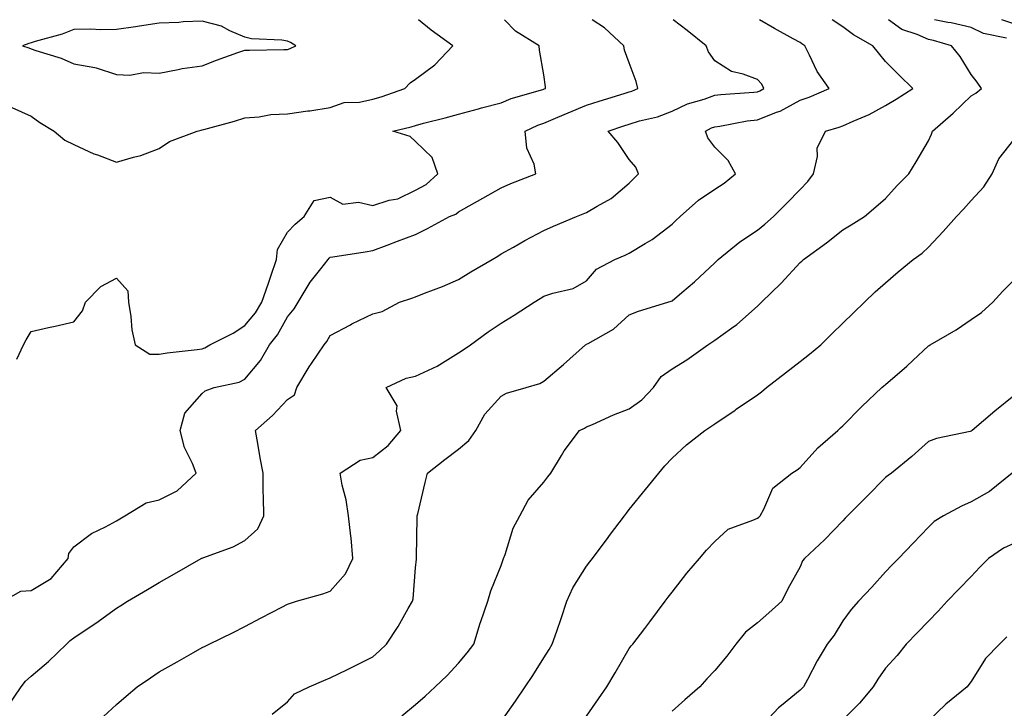
# Model space of a CAD drawing. Units: inches. Extents: x 891923 to 894563, y 7319018 to 7321658.
# Drawn here: x 893205 to 893436, y 7321497 to 7321658 of the extents above; entities that cross this region are included whole.
import ezdxf

# ---------------------------------------------------------------- set-up
doc = ezdxf.new("R2010")
doc.units = ezdxf.units.IN
doc.header["$MEASUREMENT"] = 0
doc.layers.add('Contour_89197319', color=7, linetype='Continuous', true_color=0xb93ee1)

msp = doc.modelspace()

# ---------------------------------------------------------------- linework, layer by layer
at = {"layer": 'Contour_89197319'}
for points in [[(893201.48, 7321521.92, 3310), (893205.65, 7321524.32, 3310), (893208.05, 7321524.41, 3310), (893212.71, 7321527.27, 3310), (893216.74, 7321531.92, 3310), (893216.88, 7321533.1, 3310), (893218.05, 7321534.68, 3310), (893222.21, 7321537.76, 3310), (893225.48, 7321539.35, 3310), (893228.05, 7321540.77, 3310), (893228.78, 7321541.19, 3310), (893230.01, 7321541.92, 3310), (893235.02, 7321544.95, 3310), (893238.05, 7321545.65, 3310), (893242.24, 7321547.73, 3310), (893246.67, 7321551.92, 3310), (893245.82, 7321554.15, 3310), (893243.99, 7321557.87, 3310), (893242.93, 7321561.92, 3310), (893244, 7321565.97, 3310), (893248.05, 7321570.53, 3310), (893248.78, 7321571.19, 3310), (893250.87, 7321571.92, 3310), (893256.76, 7321573.21, 3310), (893258.05, 7321573.87, 3310), (893261.74, 7321578.23, 3310), (893263.87, 7321581.92, 3310), (893265.74, 7321584.23, 3310), (893268.05, 7321588.46, 3310), (893269.59, 7321590.38, 3310), (893270.55, 7321591.92, 3310), (893273.37, 7321596.6, 3310), (893275.87, 7321599.74, 3310), (893277.54, 7321601.92, 3310), (893277.79, 7321602.18, 3310), (893278.05, 7321602.4, 3310), (893278.63, 7321602.5, 3310), (893286.27, 7321603.7, 3310), (893288.05, 7321604.02, 3310), (893291.39, 7321605.26, 3310), (893293.82, 7321606.15, 3310), (893298.05, 7321607.74, 3310), (893300.86, 7321609.11, 3310), (893305.98, 7321611.92, 3310), (893307.46, 7321612.51, 3310), (893308.05, 7321613.03, 3310), (893310.6, 7321614.47, 3310), (893313.74, 7321616.23, 3310), (893318.05, 7321618.69, 3310), (893320.29, 7321619.68, 3310), (893326.19, 7321621.92, 3310), (893325.76, 7321624.21, 3310), (893324.04, 7321627.91, 3310), (893323.67, 7321631.92, 3310), (893326.65, 7321633.32, 3310), (893328.05, 7321633.8, 3310), (893331.29, 7321635.16, 3310), (893333.76, 7321636.21, 3310), (893338.05, 7321637.97, 3310), (893341.03, 7321638.95, 3310), (893346.86, 7321640.73, 3310), (893348.05, 7321641.11, 3310), (893348.67, 7321641.3, 3310), (893350.03, 7321641.92, 3310), (893349.64, 7321643.51, 3310), (893348.05, 7321647.91, 3310), (893346.96, 7321650.84, 3310), (893346.78, 7321651.92, 3310), (893342.22, 7321656.09, 3310), (893339.33, 7321658, 3310)], [(893202.64, 7321497.33, 3309), (893205.75, 7321501.92, 3309), (893206.77, 7321503.2, 3309), (893208.05, 7321504.38, 3309), (893212.11, 7321507.86, 3309), (893216.33, 7321511.92, 3309), (893217.21, 7321512.76, 3309), (893218.05, 7321513.38, 3309), (893222.36, 7321516.24, 3309), (893223.2, 7321516.77, 3309), (893228.05, 7321520.33, 3309), (893229.03, 7321520.94, 3309), (893230.65, 7321521.92, 3309), (893235.31, 7321524.66, 3309), (893238.05, 7321526.28, 3309), (893241.64, 7321528.33, 3309), (893247.85, 7321531.92, 3309), (893247.98, 7321531.99, 3309), (893248.05, 7321532.01, 3309), (893248.21, 7321532.08, 3309), (893255.31, 7321534.66, 3309), (893258.05, 7321536.11, 3309), (893261.09, 7321538.88, 3309), (893262.49, 7321541.92, 3309), (893262.48, 7321546.35, 3309), (893262.35, 7321547.62, 3309), (893262.34, 7321551.92, 3309), (893261.63, 7321555.5, 3309), (893261.15, 7321558.81, 3309), (893260.59, 7321561.92, 3309), (893264.57, 7321565.4, 3309), (893268.05, 7321569.1, 3309), (893269.73, 7321570.24, 3309), (893270.23, 7321571.92, 3309), (893273.16, 7321576.81, 3309), (893273.67, 7321577.54, 3309), (893276.62, 7321581.92, 3309), (893277.24, 7321582.73, 3309), (893278.05, 7321584.1, 3309), (893282.77, 7321586.64, 3309), (893283.13, 7321586.84, 3309), (893288.05, 7321589.21, 3309), (893290.24, 7321589.73, 3309), (893294.24, 7321591.92, 3309), (893297.13, 7321592.83, 3309), (893298.05, 7321593.15, 3309), (893300.12, 7321593.99, 3309), (893304.37, 7321595.6, 3309), (893308.05, 7321597.22, 3309), (893310.99, 7321598.98, 3309), (893315.94, 7321601.92, 3309), (893317.26, 7321602.71, 3309), (893318.05, 7321603.18, 3309), (893320.93, 7321604.8, 3309), (893323.61, 7321606.36, 3309), (893328.05, 7321608.65, 3309), (893330.29, 7321609.68, 3309), (893335.67, 7321611.92, 3309), (893338.05, 7321612.9, 3309), (893340.52, 7321614.39, 3309), (893343.81, 7321616.16, 3309), (893348.05, 7321619.76, 3309), (893349.15, 7321620.83, 3309), (893350.23, 7321621.92, 3309), (893349.59, 7321623.46, 3309), (893348.05, 7321625.31, 3309), (893345.4, 7321629.26, 3309), (893343.11, 7321631.92, 3309), (893346.8, 7321633.17, 3309), (893348.05, 7321633.56, 3309), (893350.43, 7321634.3, 3309), (893354.68, 7321635.29, 3309), (893358.05, 7321636.59, 3309), (893361.68, 7321638.29, 3309), (893365.55, 7321639.42, 3309), (893368.05, 7321640.34, 3309), (893369.44, 7321640.53, 3309), (893377.16, 7321641.03, 3309), (893378.05, 7321641.13, 3309), (893378.61, 7321641.36, 3309), (893379.54, 7321641.92, 3309), (893379.04, 7321642.91, 3309), (893378.05, 7321644.03, 3309), (893374.68, 7321645.29, 3309), (893371.98, 7321645.86, 3309), (893368.05, 7321648.37, 3309), (893366.59, 7321650.46, 3309), (893366.07, 7321651.92, 3309), (893361.62, 7321655.48, 3309), (893358.35, 7321658, 3309)], [(893204.73, 7321578.6, 3311), (893206.31, 7321581.92, 3311), (893206.86, 7321583.11, 3311), (893208.05, 7321585.06, 3311), (893212.1, 7321585.97, 3311), (893213.71, 7321586.26, 3311), (893218.05, 7321587.33, 3311), (893220.05, 7321589.92, 3311), (893220.77, 7321591.92, 3311), (893224.4, 7321595.57, 3311), (893228.05, 7321597.52, 3311), (893230.67, 7321594.54, 3311), (893230.83, 7321591.92, 3311), (893231.43, 7321588.54, 3311), (893231.6, 7321585.47, 3311), (893232.43, 7321581.92, 3311), (893235.86, 7321579.73, 3311), (893238.05, 7321579.76, 3311), (893239.89, 7321580.08, 3311), (893246.94, 7321580.81, 3311), (893248.05, 7321580.98, 3311), (893248.75, 7321581.23, 3311), (893249.89, 7321581.92, 3311), (893255.35, 7321584.62, 3311), (893258.05, 7321586.45, 3311), (893260.55, 7321589.42, 3311), (893262.05, 7321591.92, 3311), (893263.62, 7321596.35, 3311), (893264.14, 7321598.01, 3311), (893265.45, 7321601.92, 3311), (893265.75, 7321604.22, 3311), (893268.05, 7321608.28, 3311), (893269.82, 7321610.15, 3311), (893271.99, 7321611.92, 3311), (893274.27, 7321615.7, 3311), (893278.05, 7321616.51, 3311), (893280.99, 7321614.86, 3311), (893284.69, 7321615.28, 3311), (893288.05, 7321614.53, 3311), (893291.89, 7321615.75, 3311), (893293.86, 7321616.11, 3311), (893298.05, 7321618.12, 3311), (893300.55, 7321619.42, 3311), (893303.26, 7321621.92, 3311), (893301.92, 7321625.79, 3311), (893298.05, 7321629.48, 3311), (893296.8, 7321630.67, 3311), (893292.7, 7321631.92, 3311), (893297.02, 7321632.96, 3311), (893298.05, 7321633.28, 3311), (893299.89, 7321633.76, 3311), (893304.92, 7321635.05, 3311), (893308.05, 7321635.88, 3311), (893312.79, 7321637.18, 3311), (893313.49, 7321637.36, 3311), (893318.05, 7321638.58, 3311), (893320.41, 7321639.56, 3311), (893327.8, 7321641.68, 3311), (893328.05, 7321641.76, 3311), (893328.16, 7321641.81, 3311), (893328.45, 7321641.92, 3311), (893328.42, 7321642.29, 3311), (893328.05, 7321645.12, 3311), (893327.02, 7321650.89, 3311), (893326.93, 7321651.92, 3311), (893321.41, 7321655.28, 3311), (893318.86, 7321658, 3311)], [(893225, 7321494.97, 3308), (893228.05, 7321497.79, 3308), (893230.27, 7321499.7, 3308), (893232.89, 7321501.92, 3308), (893235.96, 7321504.01, 3308), (893238.05, 7321505.39, 3308), (893242.23, 7321507.74, 3308), (893246.09, 7321509.96, 3308), (893248.05, 7321511.08, 3308), (893248.61, 7321511.36, 3308), (893249.76, 7321511.92, 3308), (893255.35, 7321514.63, 3308), (893258.05, 7321516.02, 3308), (893261.9, 7321518.07, 3308), (893266.71, 7321520.58, 3308), (893268.05, 7321521.28, 3308), (893268.53, 7321521.44, 3308), (893270.15, 7321521.92, 3308), (893276.3, 7321523.67, 3308), (893278.05, 7321524.28, 3308), (893281.66, 7321528.31, 3308), (893283.35, 7321531.92, 3308), (893282.92, 7321536.79, 3308), (893282.85, 7321537.12, 3308), (893282.32, 7321541.92, 3308), (893281.81, 7321545.68, 3308), (893280.85, 7321549.12, 3308), (893280.36, 7321551.92, 3308), (893285.05, 7321554.92, 3308), (893288.05, 7321555.54, 3308), (893291.62, 7321558.35, 3308), (893294.6, 7321561.92, 3308), (893293.6, 7321566.37, 3308), (893293.76, 7321567.63, 3308), (893291.14, 7321571.92, 3308), (893295.82, 7321574.15, 3308), (893298.05, 7321574.61, 3308), (893303.05, 7321576.92, 3308), (893303.07, 7321576.94, 3308), (893308.05, 7321580.05, 3308), (893309.18, 7321580.79, 3308), (893310.85, 7321581.92, 3308), (893315.02, 7321584.95, 3308), (893318.05, 7321586.99, 3308), (893321.13, 7321588.84, 3308), (893325.8, 7321591.92, 3308), (893327.21, 7321592.76, 3308), (893328.05, 7321593.28, 3308), (893330.18, 7321594.05, 3308), (893334.89, 7321595.08, 3308), (893338.05, 7321596.89, 3308), (893340.35, 7321599.62, 3308), (893344.7, 7321601.92, 3308), (893347.06, 7321602.91, 3308), (893348.05, 7321603.36, 3308), (893351.78, 7321605.65, 3308), (893353.39, 7321606.58, 3308), (893358.05, 7321610.13, 3308), (893358.98, 7321610.98, 3308), (893359.97, 7321611.92, 3308), (893364.22, 7321615.75, 3308), (893368.05, 7321618.32, 3308), (893370.22, 7321619.75, 3308), (893372.87, 7321621.92, 3308), (893371.18, 7321625.05, 3308), (893368.05, 7321628.21, 3308), (893366.46, 7321630.33, 3308), (893365.88, 7321631.92, 3308), (893367.3, 7321632.68, 3308), (893368.05, 7321632.96, 3308), (893369.24, 7321633.12, 3308), (893375.65, 7321634.32, 3308), (893378.05, 7321634.6, 3308), (893382.49, 7321636.36, 3308), (893383.34, 7321636.63, 3308), (893388.05, 7321639.14, 3308), (893390.13, 7321639.84, 3308), (893394.8, 7321641.92, 3308), (893392, 7321645.87, 3308), (893390.26, 7321649.71, 3308), (893389.1, 7321651.92, 3308), (893388.47, 7321652.34, 3308), (893388.05, 7321652.64, 3308), (893386.43, 7321653.54, 3308), (893382.04, 7321655.91, 3308), (893378.53, 7321658, 3308)], [(893238.05, 7321627.9, 3312), (893240.44, 7321629.53, 3312), (893246.95, 7321631.92, 3312), (893247.83, 7321632.14, 3312), (893248.05, 7321632.2, 3312), (893248.45, 7321632.32, 3312), (893255.68, 7321634.28, 3312), (893258.05, 7321635.07, 3312), (893261.39, 7321635.26, 3312), (893264.13, 7321635.84, 3312), (893268.05, 7321636, 3312), (893272.78, 7321636.65, 3312), (893273.29, 7321636.68, 3312), (893278.05, 7321637.47, 3312), (893281.32, 7321638.65, 3312), (893284.87, 7321638.74, 3312), (893288.05, 7321639.43, 3312), (893289.99, 7321639.98, 3312), (893295.51, 7321641.92, 3312), (893296.76, 7321643.21, 3312), (893298.05, 7321644.05, 3312), (893302.52, 7321647.45, 3312), (893306.72, 7321651.92, 3312), (893301.66, 7321655.53, 3312), (893298.75, 7321658, 3312)], [(893264.46, 7321495.51, 3307), (893268.05, 7321498.43, 3307), (893269.73, 7321500.24, 3307), (893273.14, 7321501.92, 3307), (893276.55, 7321503.42, 3307), (893278.05, 7321503.99, 3307), (893282.13, 7321506, 3307), (893283.36, 7321506.61, 3307), (893288.05, 7321508.91, 3307), (893289.62, 7321510.35, 3307), (893291.21, 7321511.92, 3307), (893293.98, 7321515.99, 3307), (893296.33, 7321520.2, 3307), (893297.34, 7321521.92, 3307), (893297.45, 7321522.52, 3307), (893298.05, 7321529.72, 3307), (893298.22, 7321531.74, 3307), (893298.25, 7321531.92, 3307), (893298.26, 7321532.13, 3307), (893298.38, 7321541.59, 3307), (893298.41, 7321541.92, 3307), (893298.54, 7321542.41, 3307), (893300.26, 7321549.71, 3307), (893300.86, 7321551.92, 3307), (893304.86, 7321555.11, 3307), (893308.05, 7321557.53, 3307), (893310.46, 7321559.51, 3307), (893312.15, 7321561.92, 3307), (893314.25, 7321565.72, 3307), (893318.05, 7321569.94, 3307), (893319.32, 7321570.65, 3307), (893323.92, 7321571.92, 3307), (893327.09, 7321572.88, 3307), (893328.05, 7321573.42, 3307), (893332.68, 7321577.29, 3307), (893337.78, 7321581.92, 3307), (893337.95, 7321582.02, 3307), (893338.05, 7321582.05, 3307), (893338.39, 7321582.26, 3307), (893344.36, 7321585.61, 3307), (893348.05, 7321588.92, 3307), (893350.2, 7321589.77, 3307), (893357.05, 7321591.92, 3307), (893357.82, 7321592.15, 3307), (893358.05, 7321592.26, 3307), (893360.32, 7321594.19, 3307), (893363.28, 7321596.69, 3307), (893368.05, 7321601.15, 3307), (893368.44, 7321601.53, 3307), (893368.85, 7321601.92, 3307), (893373.91, 7321606.06, 3307), (893378.05, 7321608.79, 3307), (893379.78, 7321610.19, 3307), (893381.81, 7321611.92, 3307), (893384.92, 7321615.05, 3307), (893388.05, 7321618.24, 3307), (893389.85, 7321620.12, 3307), (893391.15, 7321621.92, 3307), (893392.09, 7321625.96, 3307), (893392.01, 7321627.96, 3307), (893393.96, 7321631.92, 3307), (893397.13, 7321632.83, 3307), (893398.05, 7321633.2, 3307), (893400.41, 7321634.28, 3307), (893404.17, 7321635.8, 3307), (893408.05, 7321637.96, 3307), (893410.53, 7321639.44, 3307), (893414.42, 7321641.92, 3307), (893411.18, 7321645.05, 3307), (893408.05, 7321648.25, 3307), (893406.34, 7321650.21, 3307), (893405.07, 7321651.92, 3307), (893400.55, 7321654.42, 3307), (893398.05, 7321656.31, 3307), (893395.55, 7321658, 3307)], [(893294.85, 7321495.11, 3306), (893298.05, 7321497.78, 3306), (893300.27, 7321499.7, 3306), (893302.63, 7321501.92, 3306), (893305.4, 7321504.57, 3306), (893308.05, 7321507.41, 3306), (893310.12, 7321509.85, 3306), (893311.64, 7321511.92, 3306), (893313.18, 7321516.79, 3306), (893313.33, 7321517.2, 3306), (893314.93, 7321521.92, 3306), (893315.63, 7321524.34, 3306), (893318.05, 7321530.26, 3306), (893318.47, 7321531.5, 3306), (893318.61, 7321531.92, 3306), (893318.98, 7321532.85, 3306), (893320.91, 7321539.05, 3306), (893322.44, 7321541.92, 3306), (893324.39, 7321545.58, 3306), (893328.05, 7321549.81, 3306), (893328.95, 7321551.02, 3306), (893329.66, 7321551.92, 3306), (893332.18, 7321556.06, 3306), (893332.81, 7321557.16, 3306), (893336.41, 7321561.92, 3306), (893337.53, 7321562.44, 3306), (893338.05, 7321562.71, 3306), (893339.43, 7321563.3, 3306), (893344.39, 7321565.58, 3306), (893348.05, 7321566.96, 3306), (893350.95, 7321569.02, 3306), (893353.75, 7321571.92, 3306), (893355.49, 7321574.48, 3306), (893358.05, 7321576.34, 3306), (893361.55, 7321578.42, 3306), (893366.41, 7321581.92, 3306), (893367.4, 7321582.57, 3306), (893368.05, 7321583.04, 3306), (893371.99, 7321585.86, 3306), (893373.25, 7321586.72, 3306), (893378.05, 7321591.01, 3306), (893378.54, 7321591.44, 3306), (893379.01, 7321591.92, 3306), (893383.63, 7321596.33, 3306), (893388.05, 7321601.16, 3306), (893388.45, 7321601.52, 3306), (893388.83, 7321601.92, 3306), (893394.18, 7321605.79, 3306), (893398.05, 7321608.86, 3306), (893399.95, 7321610.02, 3306), (893403.08, 7321611.92, 3306), (893405.72, 7321614.25, 3306), (893408.05, 7321616.14, 3306), (893410.78, 7321619.19, 3306), (893413.5, 7321621.92, 3306), (893415.22, 7321624.75, 3306), (893418.05, 7321629.66, 3306), (893418.76, 7321631.21, 3306), (893418.99, 7321631.92, 3306), (893423.86, 7321636.11, 3306), (893428.05, 7321640.16, 3306), (893429.14, 7321640.84, 3306), (893430.5, 7321641.92, 3306), (893429.48, 7321643.35, 3306), (893428.05, 7321645.16, 3306), (893425.52, 7321649.39, 3306), (893423.43, 7321651.92, 3306), (893419.25, 7321653.12, 3306), (893418.05, 7321653.37, 3306), (893415.41, 7321654.57, 3306), (893411.84, 7321655.7, 3306), (893408.75, 7321658, 3306)], [(893436.3, 7321653.67, 3305), (893430.93, 7321654.8, 3305), (893428.05, 7321656.14, 3305), (893423.37, 7321657.24, 3305), (893422.61, 7321657.36, 3305), (893419.49, 7321658, 3305)], [(893438.05, 7321657.07, 3304), (893435.2, 7321658, 3304)], [(893203.57, 7321637.44, 3312), (893208.05, 7321635.39, 3312), (893210.07, 7321633.94, 3312), (893213.48, 7321631.92, 3312), (893215.95, 7321629.83, 3312), (893218.05, 7321628.83, 3312), (893222.76, 7321626.63, 3312), (893223.59, 7321626.37, 3312), (893228.05, 7321624.7, 3312), (893231.99, 7321625.86, 3312), (893233.77, 7321626.2, 3312), (893238.05, 7321627.9, 3312)], [(893318.05, 7321493.76, 3305), (893321.39, 7321498.58, 3305), (893323.72, 7321501.92, 3305), (893325.44, 7321504.53, 3305), (893328.05, 7321508.68, 3305), (893329.3, 7321510.67, 3305), (893330.03, 7321511.92, 3305), (893331.06, 7321514.93, 3305), (893332.07, 7321517.9, 3305), (893333.44, 7321521.92, 3305), (893334.87, 7321525.1, 3305), (893338.05, 7321530.11, 3305), (893338.83, 7321531.14, 3305), (893339.42, 7321531.92, 3305), (893343.11, 7321536.86, 3305), (893343.45, 7321537.32, 3305), (893346.89, 7321541.92, 3305), (893347.4, 7321542.57, 3305), (893348.05, 7321543.36, 3305), (893351.88, 7321548.09, 3305), (893354.94, 7321551.92, 3305), (893356.39, 7321553.58, 3305), (893358.05, 7321555.42, 3305), (893361.45, 7321558.52, 3305), (893365.71, 7321561.92, 3305), (893367.14, 7321562.83, 3305), (893368.05, 7321563.43, 3305), (893372.8, 7321566.67, 3305), (893373.1, 7321566.87, 3305), (893378.05, 7321570.26, 3305), (893379.02, 7321570.95, 3305), (893380.19, 7321571.92, 3305), (893384.63, 7321575.34, 3305), (893388.05, 7321578.01, 3305), (893390.23, 7321579.74, 3305), (893392.84, 7321581.92, 3305), (893395.48, 7321584.49, 3305), (893398.05, 7321586.99, 3305), (893400.54, 7321589.43, 3305), (893403.06, 7321591.92, 3305), (893405.63, 7321594.35, 3305), (893408.05, 7321596.44, 3305), (893410.96, 7321599.01, 3305), (893414.48, 7321601.92, 3305), (893416.58, 7321603.39, 3305), (893418.05, 7321604.75, 3305), (893421.54, 7321608.43, 3305), (893424.66, 7321611.92, 3305), (893426.28, 7321613.69, 3305), (893428.05, 7321615.66, 3305), (893431.05, 7321618.92, 3305), (893433.01, 7321621.92, 3305), (893434.55, 7321625.42, 3305), (893438.05, 7321629.9, 3305)], [(893338.05, 7321495.04, 3304), (893340.85, 7321499.13, 3304), (893342.82, 7321501.92, 3304), (893344.78, 7321505.19, 3304), (893348.05, 7321510.85, 3304), (893348.49, 7321511.48, 3304), (893348.88, 7321511.92, 3304), (893351.68, 7321515.55, 3304), (893352.88, 7321517.09, 3304), (893356.43, 7321521.92, 3304), (893357.12, 7321522.85, 3304), (893358.05, 7321524.09, 3304), (893361.5, 7321528.47, 3304), (893364.47, 7321531.92, 3304), (893366.12, 7321533.85, 3304), (893368.05, 7321535.91, 3304), (893371.18, 7321538.79, 3304), (893377, 7321540.87, 3304), (893378.05, 7321541.4, 3304), (893378.36, 7321541.62, 3304), (893378.7, 7321541.92, 3304), (893379.57, 7321543.44, 3304), (893381.61, 7321548.36, 3304), (893386.07, 7321551.92, 3304), (893387.31, 7321552.66, 3304), (893388.05, 7321553.24, 3304), (893392.17, 7321557.8, 3304), (893396.83, 7321561.92, 3304), (893397.49, 7321562.48, 3304), (893398.05, 7321562.99, 3304), (893402.49, 7321567.48, 3304), (893407.17, 7321571.92, 3304), (893407.65, 7321572.32, 3304), (893408.05, 7321572.66, 3304), (893413.01, 7321576.96, 3304), (893414.42, 7321578.29, 3304), (893418.05, 7321581.7, 3304), (893418.22, 7321581.75, 3304), (893418.46, 7321581.92, 3304), (893424.52, 7321585.45, 3304), (893428.05, 7321587.82, 3304), (893430.45, 7321589.52, 3304), (893433.15, 7321591.92, 3304), (893435.47, 7321594.5, 3304), (893438.05, 7321597.08, 3304)], [(893438.05, 7321569.98, 3303), (893433.57, 7321566.39, 3303), (893428.29, 7321561.92, 3303), (893428.15, 7321561.81, 3303), (893428.05, 7321561.73, 3303), (893427.79, 7321561.66, 3303), (893419.95, 7321560.02, 3303), (893418.05, 7321559.28, 3303), (893414.19, 7321555.78, 3303), (893409.38, 7321551.92, 3303), (893408.61, 7321551.35, 3303), (893408.05, 7321550.87, 3303), (893403.59, 7321546.38, 3303), (893399.13, 7321541.92, 3303), (893398.61, 7321541.35, 3303), (893398.05, 7321540.76, 3303), (893393.7, 7321536.27, 3303), (893389.03, 7321531.92, 3303), (893388.61, 7321531.35, 3303), (893388.05, 7321529.98, 3303), (893385.15, 7321524.82, 3303), (893383.74, 7321521.92, 3303), (893380.72, 7321519.25, 3303), (893378.05, 7321516.9, 3303), (893375.28, 7321514.69, 3303), (893372.96, 7321511.92, 3303), (893370.91, 7321509.06, 3303), (893368.05, 7321505.74, 3303), (893366.23, 7321503.74, 3303), (893364.54, 7321501.92, 3303), (893361.07, 7321498.9, 3303), (893358.05, 7321496.21, 3303)], [(893437.69, 7321551.92, 3302), (893432.36, 7321547.61, 3302), (893428.05, 7321545.18, 3302), (893425.81, 7321544.17, 3302), (893421.59, 7321541.92, 3302), (893419.4, 7321540.58, 3302), (893418.05, 7321539.3, 3302), (893414.47, 7321535.5, 3302), (893411.04, 7321531.92, 3302), (893409.54, 7321530.43, 3302), (893408.05, 7321528.78, 3302), (893404.78, 7321525.19, 3302), (893401.73, 7321521.92, 3302), (893399.97, 7321520, 3302), (893398.05, 7321517.34, 3302), (893395.98, 7321513.99, 3302), (893394.39, 7321511.92, 3302), (893392, 7321507.97, 3302), (893389.77, 7321503.64, 3302), (893388.84, 7321501.92, 3302), (893388.46, 7321501.51, 3302), (893388.05, 7321501.11, 3302), (893383.67, 7321497.54, 3302), (893382.98, 7321496.99, 3302), (893380.72, 7321494.59, 3302)], [(893438.05, 7321535.44, 3301), (893435.64, 7321534.33, 3301), (893432.12, 7321531.92, 3301), (893430.1, 7321529.87, 3301), (893428.05, 7321527.75, 3301), (893425.18, 7321524.79, 3301), (893422.46, 7321521.92, 3301), (893420.34, 7321519.63, 3301), (893418.05, 7321517.31, 3301), (893415.4, 7321514.57, 3301), (893412.87, 7321511.92, 3301), (893410.74, 7321509.23, 3301), (893408.05, 7321506.26, 3301), (893406.24, 7321503.73, 3301), (893405.1, 7321501.92, 3301), (893401.9, 7321498.07, 3301), (893398.05, 7321494.17, 3301)], [(893436.37, 7321513.59, 3300), (893434.72, 7321511.92, 3300), (893431.45, 7321508.52, 3300), (893428.05, 7321503.17, 3300), (893427.54, 7321502.43, 3300), (893427.12, 7321501.92, 3300), (893422.14, 7321497.83, 3300), (893418.05, 7321493.95, 3300)]]:
    msp.add_polyline3d(points, dxfattribs=at)
msp.add_polyline3d([(893268.05, 7321651, 3313), (893268.7, 7321651.27, 3313), (893270.04, 7321651.92, 3313), (893268.77, 7321652.64, 3313), (893268.05, 7321653, 3313), (893266.73, 7321653.24, 3313), (893259.66, 7321653.53, 3313), (893258.05, 7321653.94, 3313), (893254.57, 7321655.4, 3313), (893252.61, 7321656.48, 3313), (893248.05, 7321657.68, 3313), (893243.62, 7321657.49, 3313), (893242.59, 7321657.38, 3313), (893238.05, 7321657.21, 3313), (893233.45, 7321656.52, 3313), (893232.49, 7321656.36, 3313), (893228.05, 7321655.67, 3313), (893224.37, 7321655.61, 3313), (893221.92, 7321655.79, 3313), (893218.05, 7321655.73, 3313), (893215.34, 7321654.63, 3313), (893209.04, 7321652.92, 3313), (893208.05, 7321652.58, 3313), (893207.53, 7321652.44, 3313), (893206.04, 7321651.92, 3313), (893207.53, 7321651.4, 3313), (893208.05, 7321651.2, 3313), (893209.19, 7321650.78, 3313), (893215.12, 7321649, 3313), (893218.05, 7321647.66, 3313), (893222.98, 7321646.85, 3313), (893223.27, 7321646.7, 3313), (893228.05, 7321645.2, 3313), (893231.19, 7321645.06, 3313), (893234.35, 7321645.63, 3313), (893238.05, 7321645.52, 3313), (893242.44, 7321646.31, 3313), (893243.39, 7321646.58, 3313), (893248.05, 7321647.23, 3313), (893251.47, 7321648.5, 3313), (893256.44, 7321650.3, 3313), (893258.05, 7321650.9, 3313), (893259.13, 7321650.84, 3313), (893267.18, 7321651.05, 3313)], close=True, dxfattribs=at)

doc.saveas('drawing.dxf')
